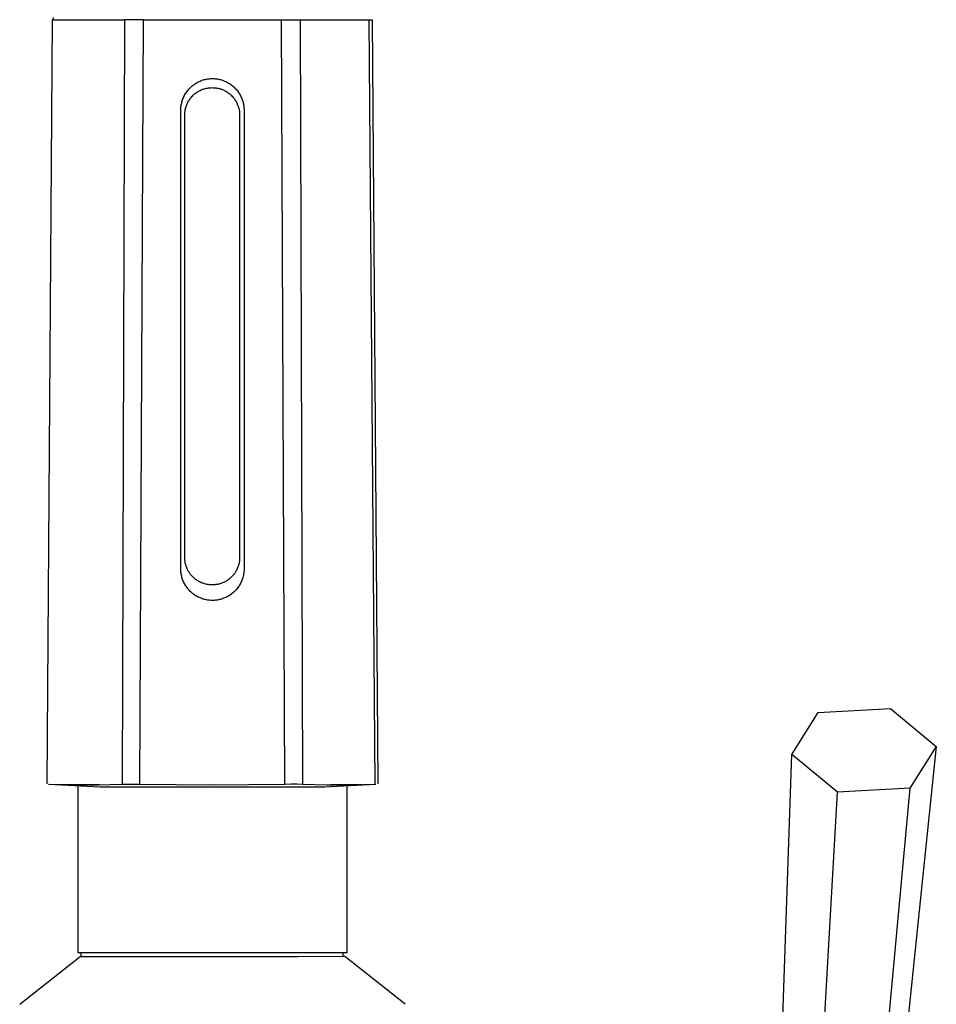
# Model space of a CAD drawing. Units: millimetres. Extents: x -377 to 213, y -569 to 650.
# Drawn here: x 106 to 205, y 295 to 402 of the extents above; entities that cross this region are included whole.
import ezdxf

# ---------------------------------------------------------------- set-up
doc = ezdxf.new("R2010")
doc.units = ezdxf.units.MM
doc.header["$MEASUREMENT"] = 0
doc.layers.add('Default', color=7, linetype='Continuous', true_color=0x000000)

msp = doc.modelspace()

# ---------------------------------------------------------------- linework, layer by layer
at = {"layer": 'Default', "color": 7, "true_color": 0xffffff}
for p, q in [((109.61, 401.74), (109.76, 401.96)), ((109.02, 319.23), (109.61, 401.74)), ((109.61, 401.74), (117.38, 401.74)), ((117.38, 401.74), (117.14, 319.21)), ((119.41, 401.74), (117.38, 401.74)), ((119.03, 319.21), (119.41, 401.74)), ((119.41, 401.74), (144.12, 401.74)), ((134.7, 319.21), (134.32, 401.74)), ((136.35, 401.74), (136.6, 319.21)), ((144.43, 319.22), (143.81, 401.74)), ((144.12, 401.74), (144.72, 319.23)), ((124.39, 394.32), (124.47, 394.4)), ((124.47, 394.4), (124.56, 394.48)), ((124.56, 394.48), (124.65, 394.56)), ((124.65, 394.56), (124.74, 394.63)), ((124.74, 394.63), (124.83, 394.71)), ((124.83, 394.71), (124.93, 394.78)), ((124.93, 394.78), (125.03, 394.84)), ((125.03, 394.84), (125.13, 394.9)), ((125.13, 394.9), (125.23, 394.96)), ((125.23, 394.96), (125.33, 395.02)), ((125.33, 395.02), (125.44, 395.07)), ((125.44, 395.07), (125.55, 395.11)), ((125.55, 395.11), (125.66, 395.16)), ((125.66, 395.16), (125.77, 395.2)), ((125.77, 395.2), (125.88, 395.23)), ((125.88, 395.23), (125.99, 395.27)), ((125.99, 395.27), (126.11, 395.29)), ((126.11, 395.29), (126.22, 395.32)), ((126.22, 395.32), (126.34, 395.34)), ((126.33, 394.36), (126.43, 394.38)), ((126.34, 395.34), (126.46, 395.36)), ((126.43, 394.38), (126.54, 394.39)), ((126.46, 395.36), (126.57, 395.37)), ((126.54, 394.39), (126.64, 394.4)), ((126.57, 395.37), (126.69, 395.38)), ((126.64, 394.4), (126.74, 394.4)), ((126.69, 395.38), (126.81, 395.38)), ((126.74, 394.4), (126.85, 394.41)), ((126.81, 395.38), (126.93, 395.38)), ((126.85, 394.41), (126.95, 394.4)), ((126.93, 395.38), (127.04, 395.38)), ((126.95, 394.4), (127.05, 394.4)), ((127.04, 395.38), (127.16, 395.37)), ((127.05, 394.4), (127.15, 394.39)), ((127.15, 394.39), (127.26, 394.38)), ((127.16, 395.37), (127.28, 395.36)), ((127.26, 394.38), (127.36, 394.36)), ((127.28, 395.36), (127.4, 395.34)), ((127.4, 395.34), (127.51, 395.32)), ((127.51, 395.32), (127.63, 395.29)), ((127.63, 395.29), (127.74, 395.27)), ((127.74, 395.27), (127.86, 395.23)), ((127.86, 395.23), (127.97, 395.2)), ((127.97, 395.2), (128.08, 395.16)), ((128.08, 395.16), (128.19, 395.11)), ((128.19, 395.11), (128.3, 395.07)), ((128.3, 395.07), (128.4, 395.02)), ((128.4, 395.02), (128.51, 394.96)), ((128.51, 394.96), (128.61, 394.9)), ((128.61, 394.9), (128.71, 394.84)), ((128.71, 394.84), (128.81, 394.78)), ((128.81, 394.78), (128.9, 394.71)), ((128.9, 394.71), (129, 394.63)), ((129, 394.63), (129.09, 394.56)), ((129.09, 394.56), (129.18, 394.48)), ((129.18, 394.48), (129.26, 394.4)), ((129.26, 394.4), (129.34, 394.32)), ((123.7, 393.23), (123.74, 393.34)), ((123.74, 393.34), (123.79, 393.45)), ((123.79, 393.45), (123.84, 393.55)), ((123.84, 393.55), (123.9, 393.66)), ((123.9, 393.66), (123.96, 393.76)), ((123.96, 393.76), (124.02, 393.86)), ((124.02, 393.86), (124.09, 393.95)), ((124.09, 393.95), (124.16, 394.05)), ((124.16, 394.05), (124.24, 394.14)), ((124.24, 394.14), (124.31, 394.23)), ((124.31, 394.23), (124.39, 394.32)), ((124.51, 393.27), (124.58, 393.35)), ((124.58, 393.35), (124.65, 393.43)), ((124.65, 393.43), (124.72, 393.5)), ((124.72, 393.5), (124.79, 393.58)), ((124.79, 393.58), (124.87, 393.65)), ((124.87, 393.65), (124.94, 393.72)), ((124.94, 393.72), (125.02, 393.78)), ((125.02, 393.78), (125.11, 393.84)), ((125.11, 393.84), (125.19, 393.9)), ((125.19, 393.9), (125.28, 393.96)), ((125.28, 393.96), (125.37, 394.01)), ((125.37, 394.01), (125.46, 394.06)), ((125.46, 394.06), (125.55, 394.11)), ((125.55, 394.11), (125.64, 394.15)), ((125.64, 394.15), (125.74, 394.19)), ((125.74, 394.19), (125.83, 394.23)), ((125.83, 394.23), (125.93, 394.26)), ((125.93, 394.26), (126.03, 394.29)), ((126.03, 394.29), (126.13, 394.32)), ((126.13, 394.32), (126.23, 394.34)), ((126.23, 394.34), (126.33, 394.36)), ((127.36, 394.36), (127.46, 394.34)), ((127.46, 394.34), (127.56, 394.32)), ((127.56, 394.32), (127.66, 394.29)), ((127.66, 394.29), (127.76, 394.26)), ((127.76, 394.26), (127.86, 394.23)), ((127.86, 394.23), (127.95, 394.19)), ((127.95, 394.19), (128.05, 394.15)), ((128.05, 394.15), (128.14, 394.11)), ((128.14, 394.11), (128.23, 394.06)), ((128.23, 394.06), (128.32, 394.01)), ((128.32, 394.01), (128.41, 393.96)), ((128.41, 393.96), (128.5, 393.9)), ((128.5, 393.9), (128.58, 393.84)), ((128.58, 393.84), (128.67, 393.78)), ((128.67, 393.78), (128.75, 393.72)), ((128.75, 393.72), (128.82, 393.65)), ((128.82, 393.65), (128.9, 393.58)), ((128.9, 393.58), (128.97, 393.5)), ((128.97, 393.5), (129.04, 393.43)), ((129.04, 393.43), (129.11, 393.35)), ((129.11, 393.35), (129.18, 393.27)), ((129.34, 394.32), (129.42, 394.23)), ((129.42, 394.23), (129.5, 394.14)), ((129.5, 394.14), (129.57, 394.05)), ((129.57, 394.05), (129.64, 393.95)), ((129.64, 393.95), (129.71, 393.86)), ((129.71, 393.86), (129.77, 393.76)), ((129.77, 393.76), (129.83, 393.66)), ((129.83, 393.66), (129.89, 393.55)), ((129.89, 393.55), (129.94, 393.45)), ((129.94, 393.45), (129.99, 393.34)), ((129.99, 393.34), (130.04, 393.23)), ((123.46, 392.2), (123.47, 392.32)), ((123.47, 392.32), (123.49, 392.44)), ((123.49, 392.44), (123.5, 392.55)), ((123.5, 392.55), (123.53, 392.67)), ((123.53, 392.67), (123.55, 392.78)), ((123.55, 392.78), (123.58, 392.9)), ((123.58, 392.9), (123.62, 393.01)), ((123.62, 393.01), (123.65, 393.12)), ((123.65, 393.12), (123.7, 393.23)), ((123.97, 392.17), (124, 392.27)), ((124, 392.27), (124.03, 392.36)), ((124.03, 392.36), (124.06, 392.46)), ((124.06, 392.46), (124.1, 392.56)), ((124.1, 392.56), (124.14, 392.65)), ((124.14, 392.65), (124.18, 392.75)), ((124.18, 392.75), (124.23, 392.84)), ((124.23, 392.84), (124.28, 392.93)), ((124.28, 392.93), (124.33, 393.02)), ((124.33, 393.02), (124.39, 393.1)), ((124.39, 393.1), (124.45, 393.19)), ((124.45, 393.19), (124.51, 393.27)), ((129.18, 393.27), (129.24, 393.19)), ((129.24, 393.19), (129.3, 393.1)), ((129.3, 393.1), (129.36, 393.02)), ((129.36, 393.02), (129.41, 392.93)), ((129.41, 392.93), (129.46, 392.84)), ((129.46, 392.84), (129.51, 392.75)), ((129.51, 392.75), (129.55, 392.65)), ((129.55, 392.65), (129.59, 392.56)), ((129.59, 392.56), (129.63, 392.46)), ((129.63, 392.46), (129.66, 392.36)), ((129.66, 392.36), (129.69, 392.27)), ((129.69, 392.27), (129.72, 392.17)), ((130.04, 393.23), (130.08, 393.12)), ((130.08, 393.12), (130.12, 393.01)), ((130.12, 393.01), (130.15, 392.9)), ((130.15, 392.9), (130.18, 392.78)), ((130.18, 392.78), (130.21, 392.67)), ((130.21, 392.67), (130.23, 392.55)), ((130.23, 392.55), (130.25, 392.43)), ((130.25, 392.43), (130.26, 392.32)), ((130.26, 392.32), (130.27, 392.2)), ((123.45, 391.97), (123.46, 392.08)), ((123.45, 342.46), (123.45, 391.97)), ((123.46, 392.08), (123.46, 392.2)), ((123.88, 391.55), (123.89, 391.66)), ((123.88, 391.45), (123.88, 391.55)), ((123.88, 343.67), (123.88, 391.45)), ((123.89, 391.66), (123.9, 391.76)), ((123.9, 391.76), (123.91, 391.86)), ((123.91, 391.86), (123.93, 391.96)), ((123.93, 391.96), (123.95, 392.07)), ((123.95, 392.07), (123.97, 392.17)), ((129.72, 392.17), (129.74, 392.07)), ((129.74, 392.07), (129.76, 391.96)), ((129.76, 391.96), (129.78, 391.86)), ((129.78, 391.86), (129.79, 391.76)), ((129.79, 391.76), (129.8, 391.66)), ((129.8, 391.66), (129.81, 391.55)), ((129.81, 391.55), (129.81, 391.45)), ((129.81, 391.45), (129.81, 343.67)), ((130.27, 392.2), (130.28, 392.08)), ((130.28, 392.08), (130.28, 391.96)), ((130.28, 391.96), (130.29, 342.46)), ((123.88, 343.57), (123.88, 343.67)), ((123.89, 343.47), (123.88, 343.57)), ((123.9, 343.37), (123.89, 343.47)), ((123.91, 343.27), (123.9, 343.37)), ((129.79, 343.36), (129.78, 343.26)), ((129.8, 343.47), (129.79, 343.36)), ((129.81, 343.67), (129.8, 343.57)), ((129.8, 343.57), (129.8, 343.47)), ((123.45, 342.35), (123.45, 342.46)), ((123.46, 342.23), (123.45, 342.35)), ((123.92, 343.17), (123.91, 343.27)), ((123.94, 343.07), (123.92, 343.17)), ((123.97, 342.97), (123.94, 343.07)), ((123.99, 342.87), (123.97, 342.97)), ((124.02, 342.78), (123.99, 342.87)), ((124.05, 342.68), (124.02, 342.78)), ((124.09, 342.59), (124.05, 342.68)), ((124.13, 342.49), (124.09, 342.59)), ((124.17, 342.4), (124.13, 342.49)), ((124.21, 342.31), (124.17, 342.4)), ((124.26, 342.22), (124.21, 342.31)), ((129.46, 342.28), (129.41, 342.19)), ((129.5, 342.38), (129.46, 342.28)), ((129.55, 342.47), (129.5, 342.38)), ((129.59, 342.56), (129.55, 342.47)), ((129.63, 342.66), (129.59, 342.56)), ((129.66, 342.76), (129.63, 342.66)), ((129.69, 342.86), (129.66, 342.76)), ((129.72, 342.96), (129.69, 342.86)), ((129.74, 343.06), (129.72, 342.96)), ((129.76, 343.16), (129.74, 343.06)), ((129.78, 343.26), (129.76, 343.16)), ((130.29, 342.35), (130.28, 342.23)), ((130.29, 342.46), (130.29, 342.35)), ((123.47, 342.11), (123.46, 342.23)), ((123.48, 341.99), (123.47, 342.11)), ((123.5, 341.88), (123.48, 341.99)), ((123.52, 341.76), (123.5, 341.88)), ((123.55, 341.65), (123.52, 341.76)), ((123.58, 341.53), (123.55, 341.65)), ((123.61, 341.42), (123.58, 341.53)), ((123.65, 341.31), (123.61, 341.42)), ((123.69, 341.2), (123.65, 341.31)), ((124.31, 342.14), (124.26, 342.22)), ((124.37, 342.05), (124.31, 342.14)), ((124.42, 341.97), (124.37, 342.05)), ((124.48, 341.89), (124.42, 341.97)), ((124.55, 341.81), (124.48, 341.89)), ((124.61, 341.73), (124.55, 341.81)), ((124.68, 341.66), (124.61, 341.73)), ((124.75, 341.58), (124.68, 341.66)), ((124.82, 341.51), (124.75, 341.58)), ((124.9, 341.45), (124.82, 341.51)), ((124.98, 341.38), (124.9, 341.45)), ((125.05, 341.32), (124.98, 341.38)), ((125.14, 341.26), (125.05, 341.32)), ((125.22, 341.2), (125.14, 341.26)), ((128.5, 341.22), (128.41, 341.17)), ((128.58, 341.28), (128.5, 341.22)), ((128.66, 341.34), (128.58, 341.28)), ((128.74, 341.41), (128.66, 341.34)), ((128.82, 341.48), (128.74, 341.41)), ((128.9, 341.55), (128.82, 341.48)), ((128.97, 341.62), (128.9, 341.55)), ((129.04, 341.7), (128.97, 341.62)), ((129.11, 341.77), (129.04, 341.7)), ((129.18, 341.85), (129.11, 341.77)), ((129.24, 341.94), (129.18, 341.85)), ((129.3, 342.02), (129.24, 341.94)), ((129.35, 342.11), (129.3, 342.02)), ((129.41, 342.19), (129.35, 342.11)), ((130.09, 341.31), (130.04, 341.2)), ((130.12, 341.42), (130.09, 341.31)), ((130.16, 341.53), (130.12, 341.42)), ((130.19, 341.65), (130.16, 341.53)), ((130.21, 341.76), (130.19, 341.65)), ((130.24, 341.88), (130.21, 341.76)), ((130.26, 341.99), (130.24, 341.88)), ((130.27, 342.11), (130.26, 341.99)), ((130.28, 342.23), (130.27, 342.11)), ((123.74, 341.09), (123.69, 341.2)), ((123.79, 340.98), (123.74, 341.09)), ((123.84, 340.87), (123.79, 340.98)), ((123.9, 340.77), (123.84, 340.87)), ((123.96, 340.67), (123.9, 340.77)), ((124.02, 340.57), (123.96, 340.67)), ((124.09, 340.47), (124.02, 340.57)), ((124.16, 340.38), (124.09, 340.47)), ((124.23, 340.29), (124.16, 340.38)), ((124.31, 340.2), (124.23, 340.29)), ((124.39, 340.11), (124.31, 340.2)), ((125.31, 341.15), (125.22, 341.2)), ((125.39, 341.1), (125.31, 341.15)), ((125.48, 341.05), (125.39, 341.1)), ((125.57, 341.01), (125.48, 341.05)), ((125.66, 340.96), (125.57, 341.01)), ((125.76, 340.93), (125.66, 340.96)), ((125.85, 340.89), (125.76, 340.93)), ((125.95, 340.86), (125.85, 340.89)), ((126.04, 340.83), (125.95, 340.86)), ((126.14, 340.8), (126.04, 340.83)), ((126.24, 340.78), (126.14, 340.8)), ((126.34, 340.76), (126.24, 340.78)), ((126.44, 340.75), (126.34, 340.76)), ((126.54, 340.74), (126.44, 340.75)), ((126.64, 340.73), (126.54, 340.74)), ((126.74, 340.72), (126.64, 340.73)), ((126.84, 340.72), (126.74, 340.72)), ((126.95, 340.72), (126.84, 340.72)), ((127.05, 340.73), (126.95, 340.72)), ((127.15, 340.74), (127.05, 340.73)), ((127.25, 340.75), (127.15, 340.74)), ((127.36, 340.77), (127.25, 340.75)), ((127.46, 340.78), (127.36, 340.77)), ((127.56, 340.81), (127.46, 340.78)), ((127.66, 340.83), (127.56, 340.81)), ((127.76, 340.86), (127.66, 340.83)), ((127.85, 340.9), (127.76, 340.86)), ((127.95, 340.93), (127.85, 340.9)), ((128.05, 340.97), (127.95, 340.93)), ((128.14, 341.02), (128.05, 340.97)), ((128.23, 341.06), (128.14, 341.02)), ((128.32, 341.11), (128.23, 341.06)), ((128.41, 341.17), (128.32, 341.11)), ((129.43, 340.2), (129.35, 340.11)), ((129.5, 340.29), (129.43, 340.2)), ((129.58, 340.38), (129.5, 340.29)), ((129.65, 340.47), (129.58, 340.38)), ((129.72, 340.57), (129.65, 340.47)), ((129.78, 340.67), (129.72, 340.57)), ((129.84, 340.77), (129.78, 340.67)), ((129.9, 340.87), (129.84, 340.77)), ((129.95, 340.98), (129.9, 340.87)), ((130, 341.09), (129.95, 340.98)), ((130.04, 341.2), (130, 341.09)), ((124.47, 340.02), (124.39, 340.11)), ((124.56, 339.94), (124.47, 340.02)), ((124.64, 339.87), (124.56, 339.94)), ((124.73, 339.79), (124.64, 339.87)), ((124.83, 339.72), (124.73, 339.79)), ((124.92, 339.65), (124.83, 339.72)), ((125.02, 339.58), (124.92, 339.65)), ((125.12, 339.52), (125.02, 339.58)), ((125.23, 339.46), (125.12, 339.52)), ((125.33, 339.41), (125.23, 339.46)), ((125.44, 339.36), (125.33, 339.41)), ((125.54, 339.31), (125.44, 339.36)), ((125.65, 339.27), (125.54, 339.31)), ((125.77, 339.23), (125.65, 339.27)), ((125.88, 339.19), (125.77, 339.23)), ((125.99, 339.16), (125.88, 339.19)), ((126.11, 339.13), (125.99, 339.16)), ((126.22, 339.1), (126.11, 339.13)), ((126.34, 339.08), (126.22, 339.1)), ((127.51, 339.1), (127.4, 339.08)), ((127.63, 339.13), (127.51, 339.1)), ((127.74, 339.16), (127.63, 339.13)), ((127.86, 339.19), (127.74, 339.16)), ((127.97, 339.23), (127.86, 339.19)), ((128.08, 339.27), (127.97, 339.23)), ((128.19, 339.31), (128.08, 339.27)), ((128.3, 339.36), (128.19, 339.31)), ((128.4, 339.41), (128.3, 339.36)), ((128.51, 339.46), (128.4, 339.41)), ((128.61, 339.52), (128.51, 339.46)), ((128.71, 339.58), (128.61, 339.52)), ((128.81, 339.65), (128.71, 339.58)), ((128.91, 339.72), (128.81, 339.65)), ((129, 339.79), (128.91, 339.72)), ((129.09, 339.87), (129, 339.79)), ((129.18, 339.94), (129.09, 339.87)), ((129.27, 340.02), (129.18, 339.94)), ((129.35, 340.11), (129.27, 340.02)), ((126.46, 339.07), (126.34, 339.08)), ((126.57, 339.06), (126.46, 339.07)), ((126.69, 339.05), (126.57, 339.06)), ((126.81, 339.04), (126.69, 339.05)), ((126.93, 339.04), (126.81, 339.04)), ((127.04, 339.05), (126.93, 339.04)), ((127.16, 339.06), (127.04, 339.05)), ((127.28, 339.07), (127.16, 339.06)), ((127.4, 339.08), (127.28, 339.07)), ((189.42, 322.42), (192.27, 326.94)), ((192.27, 326.94), (200.07, 327.37)), ((200.07, 327.37), (205.03, 323.29)), ((205.03, 323.29), (199.05, 265.44)), ((205.03, 323.29), (202.19, 318.78)), ((187.38, 262.2), (189.42, 322.42)), ((194.38, 318.35), (189.42, 322.42)), ((109.02, 319.23), (109.02, 319.23)), ((109.18, 319.22), (114.72, 318.93)), ((109.3, 319.22), (111.92, 319.15)), ((110.11, 319.19), (114.72, 319.16)), ((111.92, 319.15), (114.53, 319.15)), ((112.38, 319.14), (112.38, 319.15)), ((112.38, 300.99), (112.38, 319.05)), ((114.53, 319.15), (117.14, 319.21)), ((114.72, 318.93), (126.87, 318.93)), ((117.14, 319.21), (119.03, 319.21)), ((119.03, 319.21), (126.87, 319.14)), ((126.87, 319.14), (134.7, 319.21)), ((126.87, 318.93), (139.02, 318.93)), ((134.7, 319.21), (135.41, 319.23)), ((135.41, 319.23), (136, 319.23)), ((136, 319.23), (136.6, 319.21)), ((136.6, 319.21), (139.21, 319.15)), ((139.02, 318.93), (144.53, 319.22)), ((139.21, 319.15), (141.82, 319.15)), ((142.99, 319.17), (139.64, 319.15)), ((141.38, 319.05), (141.37, 300.99)), ((141.38, 319.15), (141.38, 319.14)), ((141.82, 319.15), (144.43, 319.22)), ((190.93, 258.06), (194.38, 318.35)), ((202.19, 318.78), (194.38, 318.35)), ((202.19, 318.78), (196.72, 259.79)), ((141.37, 300.99), (112.38, 300.99)), ((112.7, 300.6), (112.7, 300.99)), ((140.96, 300.99), (140.96, 300.6)), ((106.06, 295.44), (112.57, 300.6)), ((112.57, 300.6), (112.7, 300.6)), ((112.71, 300.58), (112.57, 300.6)), ((112.57, 300.6), (112.57, 300.6)), ((112.85, 300.57), (112.71, 300.58)), ((117.37, 300.57), (112.85, 300.57)), ((122.35, 300.57), (117.37, 300.57)), ((131.56, 300.57), (122.35, 300.57)), ((136.1, 300.58), (131.56, 300.57)), ((140.96, 300.6), (136.1, 300.58)), ((141.17, 300.6), (140.96, 300.6)), ((147.68, 295.44), (141.17, 300.6))]:
    msp.add_line(p, q, dxfattribs=at)

doc.saveas('drawing.dxf')
